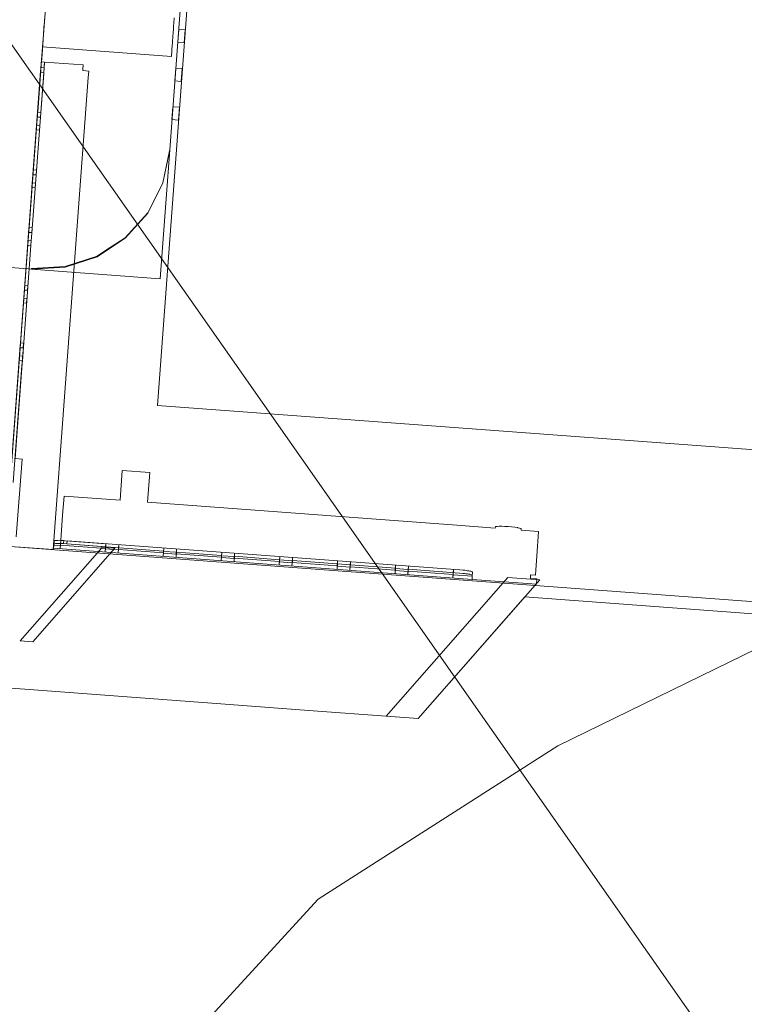
# Model space of a CAD drawing. Units: inches. Extents: x 13236 to 13693, y -504 to -203.
# Drawn here: x 13639 to 13643, y -293 to -287 of the extents above; entities that cross this region are included whole.
import ezdxf

# ---------------------------------------------------------------- set-up
doc = ezdxf.new("R2010")
doc.units = ezdxf.units.IN
doc.header["$LTSCALE"] = 0.533099
doc.header["$MEASUREMENT"] = 0
for name, color, linetype in [('A-FURN', 7, 'Continuous'), ('A-FURN-P-FREE-T', 7, 'Continuous'), ('A-FURN-P-PEDS', 2, 'Continuous'), ('A-FURN-P-PEDS-T', 7, 'Continuous'), ('A-FURN-P-PNLS-TOP-SCRN', 3, 'Continuous'), ('A-FURN-P-PNLS-TOP-SCRN-T', 7, 'Continuous'), ('CET color Black or White', 7, 'Continuous'), ('CET Default', 7, 'Continuous')]:
    doc.layers.add(name, color=color, linetype=linetype)
doc.styles.add('Arial', font='arial.ttf')

# ---------------------------------------------------------------- blocks, each defined once
blk = doc.blocks.new('*C16')
at = {"layer": 'A-FURN-P-PEDS', "linetype": 'Continuous', "lineweight": 0}
blk.add_lwpolyline([(0, 0), (12, 0), (12, 18.875), (0, 18.875), (0, 0)], close=True, dxfattribs=at)
at = {"layer": 'A-FURN-P-PEDS-T', "linetype": 'Continuous', "style": 'Arial'}
blk.add_attdef('ITEXT', (13.185, -0.7756), '', height=4, rotation=180.00001, dxfattribs=at).dxf.unprotected_set("ltscale", 0)
blk = doc.blocks.new('*C95')
at = {"layer": 'A-FURN-P-FREE-T', "linetype": 'Continuous', "style": 'Arial'}
blk.add_attdef('ITEXT', (22.7953, -9.1206), '', height=4, rotation=180.00001, dxfattribs=at).dxf.unprotected_set("ltscale", 0)
blk = doc.blocks.new('*C63')
at = {"layer": 'A-FURN-P-PNLS-TOP-SCRN', "linetype": 'Continuous', "lineweight": 18}
blk.add_lwpolyline([(-19.5681, -11.6842), (-4.7957, -3.2293), (-2.9501, -2.589), (-1.4858, -2.293), (0, -2.1943), (1.4858, -2.293), (2.9501, -2.589), (4.7961, -3.2294), (19.5673, -11.6838), (21.163, -12.3663), (22.8674, -12.6165), (24.5329, -12.425), (26.0381, -11.7985), (35.3945, -6.4527)], dxfattribs=at)
at = {"layer": 'A-FURN-P-PNLS-TOP-SCRN-T', "linetype": 'Continuous', "style": 'Arial'}
blk.add_attdef('ITEXT', (8.9173, 4.2244), '', height=4, rotation=180.00001, dxfattribs=at).dxf.unprotected_set("ltscale", 0)
blk = doc.blocks.new('*C48')
at = {"layer": 'CET color Black or White', "linetype": 'Continuous', "lineweight": 0}
for points in [[(8.6469, -15.2334), (8.8817, -15.2461), (8.9047, -15.2473), (8.9047, -15.2473), (11.7092, -15.3992), (11.8083, -15.4046), (11.8957, -15.4093), (11.9115, -15.4102), (11.9555, -15.4126), (12.6087, -3.3518)], [(8.6469, -15.2334), (8.8817, -15.2461), (8.9047, -15.2473), (8.9047, -15.2473), (11.7092, -15.3992), (11.8083, -15.4046), (11.8957, -15.4093), (11.9115, -15.4102), (11.9555, -15.4126), (12.6087, -3.3518)], [(8.6469, -15.2334), (8.8817, -15.2461), (8.9047, -15.2473), (8.9047, -15.2473), (11.7092, -15.3992), (11.8083, -15.4046), (11.8957, -15.4093), (11.9115, -15.4102), (11.9555, -15.4126), (12.6087, -3.3518)], [(8.6469, -15.2334), (8.8817, -15.2461), (8.9047, -15.2473), (8.9047, -15.2473), (11.7092, -15.3992), (11.8083, -15.4046), (11.8957, -15.4093), (11.9115, -15.4102), (11.9555, -15.4126), (12.6087, -3.3518)], [(8.7359, -15.2382), (8.7403, -15.2384), (8.7422, -15.2385), (8.7623, -15.2396), (8.7627, -15.2397), (8.7632, -15.2397), (8.924, -15.2484), (8.9527, -15.2499), (8.9744, -15.2511), (8.9965, -15.2532), (8.9996, -15.2533), (9.0002, -15.2534), (9.0136, -15.2541), (9.0141, -15.2541), (9.0151, -15.2542), (9.0411, -15.2556), (9.0473, -15.2559), (9.0537, -15.2563), (10.714, -15.3462), (10.7299, -15.3471), (11.4543, -15.3863)], [(10.7923, -15.3496), (10.7934, -15.3308), (10.7548, -15.3287), (11.4196, -15.3647), (11.4219, -15.3221), (11.8972, -15.3479)], [(11.9582, -15.3512), (11.9707, -15.1213), (9.0863, -14.9651), (9.0469, -14.963), (9.045, -14.9995), (9.043, -14.9994), (9.0356, -14.9994), (9.0356, -14.999), (9.0103, -14.9976), (8.9975, -15.2335), (9.0231, -15.2349), (9.031, -15.2353), (9.0322, -15.2354), (9.0322, -15.2354), (9.3062, -15.2502), (9.3051, -15.269), (8.9047, -15.2473), (8.9473, -14.4611), (8.8764, -14.4573), (8.8695, -14.4569), (8.8576, -14.4562), (8.8576, -14.4562), (8.8566, -14.4562), (8.8503, -14.4558), (8.8481, -14.4557), (8.8439, -14.4555), (8.8397, -14.4553), (8.8245, -14.4544), (8.8034, -14.4533), (8.8014, -14.4532), (8.7999, -14.4531), (8.7862, -14.4524), (8.786, -14.4524), (8.7813, -14.4521), (8.7797, -14.452), (8.7796, -14.452), (8.7739, -14.4517), (8.7607, -14.451), (8.7448, -14.4501), (8.7443, -14.4501), (8.744, -14.4501), (8.7125, -14.4484)], [(8.7359, -15.2382), (8.7403, -15.2384), (8.7422, -15.2385), (8.7623, -15.2396), (8.7627, -15.2397), (8.7632, -15.2397), (8.924, -15.2484), (8.9527, -15.2499), (8.9744, -15.2511), (8.9965, -15.2532), (8.9996, -15.2533), (9.0002, -15.2534), (9.0136, -15.2541), (9.0141, -15.2541), (9.0151, -15.2542), (9.0411, -15.2556), (9.0473, -15.2559), (9.0537, -15.2563), (10.714, -15.3462), (10.7299, -15.3471), (11.4543, -15.3863)], [(10.7923, -15.3496), (10.7934, -15.3308), (10.7548, -15.3287), (11.4196, -15.3647), (11.4219, -15.3221), (11.8972, -15.3479)], [(11.9582, -15.3512), (11.9707, -15.1213), (9.0863, -14.9651), (9.0469, -14.963), (9.045, -14.9995), (9.043, -14.9994), (9.0356, -14.9994), (9.0356, -14.999), (9.0103, -14.9976), (8.9975, -15.2335), (9.0231, -15.2349), (9.031, -15.2353), (9.0322, -15.2354), (9.0322, -15.2354), (9.3062, -15.2502), (9.3051, -15.269), (8.9047, -15.2473), (8.9473, -14.4611), (8.8764, -14.4573), (8.8695, -14.4569), (8.8576, -14.4562), (8.8576, -14.4562), (8.8566, -14.4562), (8.8503, -14.4558), (8.8481, -14.4557), (8.8439, -14.4555), (8.8397, -14.4553), (8.8245, -14.4544), (8.8034, -14.4533), (8.8014, -14.4532), (8.7999, -14.4531), (8.7862, -14.4524), (8.786, -14.4524), (8.7813, -14.4521), (8.7797, -14.452), (8.7796, -14.452), (8.7739, -14.4517), (8.7607, -14.451), (8.7448, -14.4501), (8.7443, -14.4501), (8.744, -14.4501), (8.7125, -14.4484)], [(8.7359, -15.2382), (8.7403, -15.2384), (8.7422, -15.2385), (8.7623, -15.2396), (8.7627, -15.2397), (8.7632, -15.2397), (8.924, -15.2484), (8.9527, -15.2499), (8.9744, -15.2511), (8.9965, -15.2532), (8.9996, -15.2533), (9.0002, -15.2534), (9.0136, -15.2541), (9.0141, -15.2541), (9.0151, -15.2542), (9.0411, -15.2556), (9.0473, -15.2559), (9.0537, -15.2563), (10.714, -15.3462), (10.7299, -15.3471), (11.4543, -15.3863)], [(10.7923, -15.3496), (10.7934, -15.3308), (10.7548, -15.3287), (11.4196, -15.3647), (11.4219, -15.3221), (11.8972, -15.3479)], [(11.9582, -15.3512), (11.9707, -15.1213), (9.0863, -14.9651), (9.0469, -14.963), (9.045, -14.9995), (9.043, -14.9994), (9.0356, -14.9994), (9.0356, -14.999), (9.0103, -14.9976), (8.9975, -15.2335), (9.0231, -15.2349), (9.031, -15.2353), (9.0322, -15.2354), (9.0322, -15.2354), (9.3062, -15.2502), (9.3051, -15.269), (8.9047, -15.2473), (8.9473, -14.4611), (8.8764, -14.4573), (8.8695, -14.4569), (8.8576, -14.4562), (8.8576, -14.4562), (8.8566, -14.4562), (8.8503, -14.4558), (8.8481, -14.4557), (8.8439, -14.4555), (8.8397, -14.4553), (8.8245, -14.4544), (8.8034, -14.4533), (8.8014, -14.4532), (8.7999, -14.4531), (8.7862, -14.4524), (8.786, -14.4524), (8.7813, -14.4521), (8.7797, -14.452), (8.7796, -14.452), (8.7739, -14.4517), (8.7607, -14.451), (8.7448, -14.4501), (8.7443, -14.4501), (8.744, -14.4501), (8.7125, -14.4484)], [(8.7359, -15.2382), (8.7403, -15.2384), (8.7422, -15.2385), (8.7623, -15.2396), (8.7627, -15.2397), (8.7632, -15.2397), (8.924, -15.2484), (8.9527, -15.2499), (8.9744, -15.2511), (8.9965, -15.2532), (8.9996, -15.2533), (9.0002, -15.2534), (9.0136, -15.2541), (9.0141, -15.2541), (9.0151, -15.2542), (9.0411, -15.2556), (9.0473, -15.2559), (9.0537, -15.2563), (10.714, -15.3462), (10.7299, -15.3471), (11.4543, -15.3863)], [(10.7923, -15.3496), (10.7934, -15.3308), (10.7548, -15.3287), (11.4196, -15.3647), (11.4219, -15.3221), (11.8972, -15.3479)], [(11.9582, -15.3512), (11.9707, -15.1213), (9.0863, -14.9651), (9.0469, -14.963), (9.045, -14.9995), (9.043, -14.9994), (9.0356, -14.9994), (9.0356, -14.999), (9.0103, -14.9976), (8.9975, -15.2335), (9.0231, -15.2349), (9.031, -15.2353), (9.0322, -15.2354), (9.0322, -15.2354), (9.3062, -15.2502), (9.3051, -15.269), (8.9047, -15.2473), (8.9473, -14.4611), (8.8764, -14.4573), (8.8695, -14.4569), (8.8576, -14.4562), (8.8576, -14.4562), (8.8566, -14.4562), (8.8503, -14.4558), (8.8481, -14.4557), (8.8439, -14.4555), (8.8397, -14.4553), (8.8245, -14.4544), (8.8034, -14.4533), (8.8014, -14.4532), (8.7999, -14.4531), (8.7862, -14.4524), (8.786, -14.4524), (8.7813, -14.4521), (8.7797, -14.452), (8.7796, -14.452), (8.7739, -14.4517), (8.7607, -14.451), (8.7448, -14.4501), (8.7443, -14.4501), (8.744, -14.4501), (8.7125, -14.4484)], [(8.7359, -15.2382), (8.7403, -15.2384), (8.7422, -15.2385), (8.7623, -15.2396), (8.7627, -15.2397), (8.7632, -15.2397), (8.924, -15.2484), (8.9527, -15.2499), (8.9744, -15.2511), (8.9965, -15.2532), (8.9996, -15.2533), (9.0002, -15.2534), (9.0136, -15.2541), (9.0141, -15.2541), (9.0151, -15.2542), (9.0411, -15.2556), (9.0473, -15.2559), (9.0537, -15.2563), (10.714, -15.3462), (10.7299, -15.3471), (11.4543, -15.3863)], [(10.7923, -15.3496), (10.7934, -15.3308), (10.7548, -15.3287), (11.4196, -15.3647), (11.4219, -15.3221), (11.8972, -15.3479)], [(11.9582, -15.3512), (11.9707, -15.1213), (9.0863, -14.9651), (9.0469, -14.963), (9.045, -14.9995), (9.043, -14.9994), (9.0356, -14.9994), (9.0356, -14.999), (9.0103, -14.9976), (8.9975, -15.2335), (9.0231, -15.2349), (9.031, -15.2353), (9.0322, -15.2354), (9.0322, -15.2354), (9.3062, -15.2502), (9.3051, -15.269), (8.9047, -15.2473), (8.9473, -14.4611), (8.8764, -14.4573), (8.8695, -14.4569), (8.8576, -14.4562), (8.8576, -14.4562), (8.8566, -14.4562), (8.8503, -14.4558), (8.8481, -14.4557), (8.8439, -14.4555), (8.8397, -14.4553), (8.8245, -14.4544), (8.8034, -14.4533), (8.8014, -14.4532), (8.7999, -14.4531), (8.7862, -14.4524), (8.786, -14.4524), (8.7813, -14.4521), (8.7797, -14.452), (8.7796, -14.452), (8.7739, -14.4517), (8.7607, -14.451), (8.7448, -14.4501), (8.7443, -14.4501), (8.744, -14.4501), (8.7125, -14.4484)], [(8.1966, -14.3882), (9.5187, -14.4598), (9.5187, -14.4598), (9.5188, -14.4598), (9.5234, -14.4607), (9.7199, -14.4976), (9.9044, -14.5864), (10.0608, -14.7216), (10.136, -14.832), (10.1753, -14.8897), (10.2432, -15.0835), (10.2589, -15.2885), (10.2624, -15.2887), (10.2613, -15.3083), (10.2613, -15.3083), (10.2273, -15.9373)], [(12.7815, -16.0954), (12.8921, -14.0542), (12.8921, -14.0542), (12.9212, -13.5158), (12.9212, -13.5158), (12.9453, -13.0712), (12.956, -12.8747), (12.2018, -12.2395), (12.6489, -3.9839)], [(11.5663, -15.3726), (10.851, -15.3339), (10.8224, -15.3323), (10.8224, -15.3324), (10.0889, -15.2926), (10.0889, -15.2926), (10.043, -15.2901), (9.3605, -15.2532), (9.0684, -15.2374), (9.0684, -15.2374), (9.0484, -15.2363), (9.0484, -15.2363), (9.039, -15.2358), (9.0362, -15.2356), (9.0223, -15.2349), (9.0152, -15.2345), (9.0092, -15.2342), (9.0043, -15.2339), (9.0007, -15.2337), (8.9983, -15.2336), (8.9975, -15.2335), (8.9975, -15.2335), (8.9975, -15.2335), (8.9965, -15.2532), (8.9991, -15.2533), (8.9996, -15.2533), (9.0002, -15.2534), (9.0136, -15.2541), (9.0141, -15.2541), (9.015, -15.2542), (9.0285, -15.2549), (9.0292, -15.2549), (9.0299, -15.255), (9.0436, -15.2557), (9.0473, -15.2559), (9.0473, -15.2559), (9.0601, -15.2566), (9.0601, -15.2566), (9.2273, -15.2657), (9.6573, -15.289), (9.6573, -15.289), (9.6868, -15.2906), (9.7646, -15.2948), (9.7646, -15.2948), (9.7869, -15.296), (10.0096, -15.308), (10.0096, -15.308), (10.0134, -15.3083), (10.3908, -15.3287), (10.3908, -15.3287), (11.3388, -15.38)], [(11.5663, -15.3726), (10.851, -15.3339), (10.8224, -15.3323), (10.8224, -15.3324), (10.0889, -15.2926), (10.0889, -15.2926), (10.043, -15.2901), (9.3605, -15.2532), (9.0684, -15.2374), (9.0684, -15.2374), (9.0484, -15.2363), (9.0484, -15.2363), (9.039, -15.2358), (9.0362, -15.2356), (9.0223, -15.2349), (9.0152, -15.2345), (9.0092, -15.2342), (9.0043, -15.2339), (9.0007, -15.2337), (8.9983, -15.2336), (8.9975, -15.2335), (8.9975, -15.2335), (8.9975, -15.2335), (8.9965, -15.2532), (8.9991, -15.2533), (8.9996, -15.2533), (9.0002, -15.2534), (9.0136, -15.2541), (9.0141, -15.2541), (9.015, -15.2542), (9.0285, -15.2549), (9.0292, -15.2549), (9.0299, -15.255), (9.0436, -15.2557), (9.0473, -15.2559), (9.0473, -15.2559), (9.0601, -15.2566), (9.0601, -15.2566), (9.2273, -15.2657), (9.6573, -15.289), (9.6573, -15.289), (9.6868, -15.2906), (9.7646, -15.2948), (9.7646, -15.2948), (9.7869, -15.296), (10.0096, -15.308), (10.0096, -15.308), (10.0134, -15.3083), (10.3908, -15.3287), (10.3908, -15.3287), (11.3388, -15.38)], [(11.5663, -15.3726), (10.851, -15.3339), (10.8224, -15.3323), (10.8224, -15.3324), (10.0889, -15.2926), (10.0889, -15.2926), (10.043, -15.2901), (9.3605, -15.2532), (9.0684, -15.2374), (9.0684, -15.2374), (9.0484, -15.2363), (9.0484, -15.2363), (9.039, -15.2358), (9.0362, -15.2356), (9.0223, -15.2349), (9.0152, -15.2345), (9.0092, -15.2342), (9.0043, -15.2339), (9.0007, -15.2337), (8.9983, -15.2336), (8.9975, -15.2335), (8.9975, -15.2335), (8.9975, -15.2335), (8.9965, -15.2532), (8.9991, -15.2533), (8.9996, -15.2533), (9.0002, -15.2534), (9.0136, -15.2541), (9.0141, -15.2541), (9.015, -15.2542), (9.0285, -15.2549), (9.0292, -15.2549), (9.0299, -15.255), (9.0436, -15.2557), (9.0473, -15.2559), (9.0473, -15.2559), (9.0601, -15.2566), (9.0601, -15.2566), (9.2273, -15.2657), (9.6573, -15.289), (9.6573, -15.289), (9.6868, -15.2906), (9.7646, -15.2948), (9.7646, -15.2948), (9.7869, -15.296), (10.0096, -15.308), (10.0096, -15.308), (10.0134, -15.3083), (10.3908, -15.3287), (10.3908, -15.3287), (11.3388, -15.38)], [(11.5663, -15.3726), (10.851, -15.3339), (10.8224, -15.3323), (10.8224, -15.3324), (10.0889, -15.2926), (10.0889, -15.2926), (10.043, -15.2901), (9.3605, -15.2532), (9.0684, -15.2374), (9.0684, -15.2374), (9.0484, -15.2363), (9.0484, -15.2363), (9.039, -15.2358), (9.0362, -15.2356), (9.0223, -15.2349), (9.0152, -15.2345), (9.0092, -15.2342), (9.0043, -15.2339), (9.0007, -15.2337), (8.9983, -15.2336), (8.9975, -15.2335), (8.9975, -15.2335), (8.9975, -15.2335), (8.9965, -15.2532), (8.9991, -15.2533), (8.9996, -15.2533), (9.0002, -15.2534), (9.0136, -15.2541), (9.0141, -15.2541), (9.015, -15.2542), (9.0285, -15.2549), (9.0292, -15.2549), (9.0299, -15.255), (9.0436, -15.2557), (9.0473, -15.2559), (9.0473, -15.2559), (9.0601, -15.2566), (9.0601, -15.2566), (9.2273, -15.2657), (9.6573, -15.289), (9.6573, -15.289), (9.6868, -15.2906), (9.7646, -15.2948), (9.7646, -15.2948), (9.7869, -15.296), (10.0096, -15.308), (10.0096, -15.308), (10.0134, -15.3083), (10.3908, -15.3287), (10.3908, -15.3287), (11.3388, -15.38)]]:
    blk.add_lwpolyline(points, dxfattribs=at)
for points in [[(3.9319, -3.7438), (3.3718, -14.0858), (11.0782, -14.5031), (11.6383, -4.1612), (3.9319, -3.7438), (3.9319, -3.7438)], [(3.9319, -3.7438), (3.3718, -14.0858), (11.0782, -14.5031), (11.6383, -4.1612), (3.9319, -3.7438), (3.9319, -3.7438)], [(3.9319, -3.7438), (3.3718, -14.0858), (11.0782, -14.5031), (11.6383, -4.1612), (3.9319, -3.7438), (3.9319, -3.7438)], [(3.9319, -3.7438), (3.3718, -14.0858), (11.0782, -14.5031), (11.6383, -4.1612), (3.9319, -3.7438), (3.9319, -3.7438)], [(3.9319, -3.7438), (3.3718, -14.0858), (11.0782, -14.5031), (11.6383, -4.1612), (3.9319, -3.7438), (3.9319, -3.7438)], [(11.7998, -12.1642), (11.794, -12.2718), (11.7862, -12.2714), (11.7841, -12.274), (11.7819, -12.2817), (11.7802, -12.2912), (11.7797, -12.2942), (11.7776, -12.3104), (11.7758, -12.3293), (11.7745, -12.3496), (11.7736, -12.37), (11.7733, -12.389), (11.7736, -12.4053), (11.7745, -12.4179), (11.7759, -12.4259), (11.7776, -12.4287), (11.7854, -12.4291), (11.7727, -12.6635), (11.6705, -14.5517), (11.4886, -14.5419), (11.4795, -14.71), (11.6614, -14.7199), (11.6429, -15.0615), (11.7594, -15.0678), (11.9111, -15.0761), (11.9111, -15.0761), (11.9141, -15.0762), (11.929, -14.801), (11.9467, -14.802), (11.9339, -15.039), (11.933, -15.0593), (11.9327, -15.0783), (11.933, -15.0947), (11.9339, -15.1073), (11.9353, -15.1152), (11.937, -15.118), (11.9623, -15.1194), (12.1008, -12.5631), (12.122, -12.1713), (12.0893, -12.1695), (12.0872, -12.2089), (12.0664, -12.2077), (12.068, -12.1787), (12.0343, -12.1769), (11.9504, -12.1724), (11.7998, -12.1642), (11.7998, -12.1642)], [(11.7998, -12.1642), (11.794, -12.2718), (11.7862, -12.2714), (11.7841, -12.274), (11.7819, -12.2817), (11.7802, -12.2912), (11.7797, -12.2942), (11.7776, -12.3104), (11.7758, -12.3293), (11.7745, -12.3496), (11.7736, -12.37), (11.7733, -12.389), (11.7736, -12.4053), (11.7745, -12.4179), (11.7759, -12.4259), (11.7776, -12.4287), (11.7854, -12.4291), (11.7727, -12.6635), (11.6705, -14.5517), (11.4886, -14.5419), (11.4795, -14.71), (11.6614, -14.7199), (11.6429, -15.0615), (11.7594, -15.0678), (11.9111, -15.0761), (11.9111, -15.0761), (11.9141, -15.0762), (11.929, -14.801), (11.9467, -14.802), (11.9339, -15.039), (11.933, -15.0593), (11.9327, -15.0783), (11.933, -15.0947), (11.9339, -15.1073), (11.9353, -15.1152), (11.937, -15.118), (11.9623, -15.1194), (12.1008, -12.5631), (12.122, -12.1713), (12.0893, -12.1695), (12.0872, -12.2089), (12.0664, -12.2077), (12.068, -12.1787), (12.0343, -12.1769), (11.9504, -12.1724), (11.7998, -12.1642), (11.7998, -12.1642)], [(11.7998, -12.1642), (11.794, -12.2718), (11.7862, -12.2714), (11.7841, -12.274), (11.7819, -12.2817), (11.7802, -12.2912), (11.7797, -12.2942), (11.7776, -12.3104), (11.7758, -12.3293), (11.7745, -12.3496), (11.7736, -12.37), (11.7733, -12.389), (11.7736, -12.4053), (11.7745, -12.4179), (11.7759, -12.4259), (11.7776, -12.4287), (11.7854, -12.4291), (11.7727, -12.6635), (11.6705, -14.5517), (11.4886, -14.5419), (11.4795, -14.71), (11.6614, -14.7199), (11.6429, -15.0615), (11.7594, -15.0678), (11.9111, -15.0761), (11.9111, -15.0761), (11.9141, -15.0762), (11.929, -14.801), (11.9467, -14.802), (11.9339, -15.039), (11.933, -15.0593), (11.9327, -15.0783), (11.933, -15.0947), (11.9339, -15.1073), (11.9353, -15.1152), (11.937, -15.118), (11.9623, -15.1194), (12.1008, -12.5631), (12.122, -12.1713), (12.0893, -12.1695), (12.0872, -12.2089), (12.0664, -12.2077), (12.068, -12.1787), (12.0343, -12.1769), (11.9504, -12.1724), (11.7998, -12.1642), (11.7998, -12.1642)], [(11.7998, -12.1642), (11.794, -12.2718), (11.7862, -12.2714), (11.7841, -12.274), (11.7819, -12.2817), (11.7802, -12.2912), (11.7797, -12.2942), (11.7776, -12.3104), (11.7758, -12.3293), (11.7745, -12.3496), (11.7736, -12.37), (11.7733, -12.389), (11.7736, -12.4053), (11.7745, -12.4179), (11.7759, -12.4259), (11.7776, -12.4287), (11.7854, -12.4291), (11.7727, -12.6635), (11.6705, -14.5517), (11.4886, -14.5419), (11.4795, -14.71), (11.6614, -14.7199), (11.6429, -15.0615), (11.7594, -15.0678), (11.9111, -15.0761), (11.9111, -15.0761), (11.9141, -15.0762), (11.929, -14.801), (11.9467, -14.802), (11.9339, -15.039), (11.933, -15.0593), (11.9327, -15.0783), (11.933, -15.0947), (11.9339, -15.1073), (11.9353, -15.1152), (11.937, -15.118), (11.9623, -15.1194), (12.1008, -12.5631), (12.122, -12.1713), (12.0893, -12.1695), (12.0872, -12.2089), (12.0664, -12.2077), (12.068, -12.1787), (12.0343, -12.1769), (11.9504, -12.1724), (11.7998, -12.1642), (11.7998, -12.1642)], [(11.7998, -12.1642), (11.794, -12.2718), (11.7862, -12.2714), (11.7841, -12.274), (11.7819, -12.2817), (11.7802, -12.2912), (11.7797, -12.2942), (11.7776, -12.3104), (11.7758, -12.3293), (11.7745, -12.3496), (11.7736, -12.37), (11.7733, -12.389), (11.7736, -12.4053), (11.7745, -12.4179), (11.7759, -12.4259), (11.7776, -12.4287), (11.7854, -12.4291), (11.7727, -12.6635), (11.6705, -14.5517), (11.4886, -14.5419), (11.4795, -14.71), (11.6614, -14.7199), (11.6429, -15.0615), (11.7594, -15.0678), (11.9111, -15.0761), (11.9111, -15.0761), (11.9141, -15.0762), (11.929, -14.801), (11.9467, -14.802), (11.9339, -15.039), (11.933, -15.0593), (11.9327, -15.0783), (11.933, -15.0947), (11.9339, -15.1073), (11.9353, -15.1152), (11.937, -15.118), (11.9623, -15.1194), (12.1008, -12.5631), (12.122, -12.1713), (12.0893, -12.1695), (12.0872, -12.2089), (12.0664, -12.2077), (12.068, -12.1787), (12.0343, -12.1769), (11.9504, -12.1724), (11.7998, -12.1642), (11.7998, -12.1642)], [(12.0957, -12.1501), (12.085, -12.3466), (12.9453, -13.0712), (12.956, -12.8747), (12.0957, -12.1501), (12.0957, -12.1501)], [(12.0957, -12.1501), (12.085, -12.3466), (12.9453, -13.0712), (12.956, -12.8747), (12.0957, -12.1501), (12.0957, -12.1501)], [(12.0957, -12.1501), (12.085, -12.3466), (12.9453, -13.0712), (12.956, -12.8747), (12.0957, -12.1501), (12.0957, -12.1501)], [(12.0957, -12.1501), (12.085, -12.3466), (12.9453, -13.0712), (12.956, -12.8747), (12.0957, -12.1501), (12.0957, -12.1501)], [(12.0957, -12.1501), (12.085, -12.3466), (12.9453, -13.0712), (12.956, -12.8747), (12.0957, -12.1501), (12.0957, -12.1501)], [(12.0558, -12.562), (12.0538, -12.5646), (12.0527, -12.5678), (12.0516, -12.5723), (12.0504, -12.578), (12.0494, -12.5848), (12.0483, -12.5924), (12.0473, -12.601), (12.0464, -12.6102), (12.0455, -12.6199), (12.0442, -12.6402), (11.9143, -15.0379), (11.9339, -15.039), (11.9659, -14.4482), (11.9677, -14.4483), (11.972, -14.3697), (11.9701, -14.3696), (11.985, -14.0944), (11.9869, -14.0945), (11.9911, -14.0158), (11.9893, -14.0157), (12.0042, -13.7406), (12.0061, -13.7407), (12.0103, -13.662), (12.0085, -13.6619), (12.0425, -13.0329), (12.0444, -13.033), (12.0486, -12.9544), (12.0468, -12.9543), (12.0637, -12.6413), (12.0651, -12.621), (12.0659, -12.6112), (12.0669, -12.602), (12.0679, -12.5935), (12.0689, -12.5858), (12.07, -12.5791), (12.0711, -12.5734), (12.0722, -12.5689), (12.0733, -12.5656), (12.0754, -12.5631), (12.0811, -12.5634), (12.0748, -12.6798), (12.073, -12.6797), (12.0581, -12.9549), (12.0599, -12.955), (12.0557, -13.0336), (12.0538, -13.0335), (12.0389, -13.3087), (12.0408, -13.3088), (12.0365, -13.3875), (12.0347, -13.3874), (12.0198, -13.6625), (12.0216, -13.6626), (12.0174, -13.7413), (12.0155, -13.7412), (12.0006, -14.0163), (12.0024, -14.0164), (11.9982, -14.0951), (11.9963, -14.095), (11.9814, -14.3702), (11.9833, -14.3703), (11.979, -14.4489), (11.9772, -14.4488), (11.9623, -14.724), (11.9641, -14.7241), (11.9599, -14.8027), (11.958, -14.8026), (11.9431, -15.0778), (11.945, -15.0779), (11.9428, -15.1183), (11.937, -15.118), (11.9353, -15.1152), (11.9345, -15.1118), (11.9339, -15.1073), (11.9334, -15.1015), (11.933, -15.0947), (11.9328, -15.0869), (11.9327, -15.0783), (11.9328, -15.0691), (11.933, -15.0593), (11.9135, -15.0583), (11.9132, -15.068), (11.9132, -15.0773), (11.9132, -15.0858), (11.9135, -15.0936), (11.9138, -15.1004), (11.9143, -15.1062), (11.915, -15.1108), (11.9157, -15.1141), (11.9175, -15.1169), (11.9428, -15.1183), (11.9623, -15.1194), (12.1007, -12.5644), (12.0811, -12.5634), (12.0558, -12.562), (12.0558, -12.562)], [(12.0558, -12.562), (12.0538, -12.5646), (12.0527, -12.5678), (12.0516, -12.5723), (12.0504, -12.578), (12.0494, -12.5848), (12.0483, -12.5924), (12.0473, -12.601), (12.0464, -12.6102), (12.0455, -12.6199), (12.0442, -12.6402), (11.9143, -15.0379), (11.9339, -15.039), (11.9659, -14.4482), (11.9677, -14.4483), (11.972, -14.3697), (11.9701, -14.3696), (11.985, -14.0944), (11.9869, -14.0945), (11.9911, -14.0158), (11.9893, -14.0157), (12.0042, -13.7406), (12.0061, -13.7407), (12.0103, -13.662), (12.0085, -13.6619), (12.0425, -13.0329), (12.0444, -13.033), (12.0486, -12.9544), (12.0468, -12.9543), (12.0637, -12.6413), (12.0651, -12.621), (12.0659, -12.6112), (12.0669, -12.602), (12.0679, -12.5935), (12.0689, -12.5858), (12.07, -12.5791), (12.0711, -12.5734), (12.0722, -12.5689), (12.0733, -12.5656), (12.0754, -12.5631), (12.0811, -12.5634), (12.0748, -12.6798), (12.073, -12.6797), (12.0581, -12.9549), (12.0599, -12.955), (12.0557, -13.0336), (12.0538, -13.0335), (12.0389, -13.3087), (12.0408, -13.3088), (12.0365, -13.3875), (12.0347, -13.3874), (12.0198, -13.6625), (12.0216, -13.6626), (12.0174, -13.7413), (12.0155, -13.7412), (12.0006, -14.0163), (12.0024, -14.0164), (11.9982, -14.0951), (11.9963, -14.095), (11.9814, -14.3702), (11.9833, -14.3703), (11.979, -14.4489), (11.9772, -14.4488), (11.9623, -14.724), (11.9641, -14.7241), (11.9599, -14.8027), (11.958, -14.8026), (11.9431, -15.0778), (11.945, -15.0779), (11.9428, -15.1183), (11.937, -15.118), (11.9353, -15.1152), (11.9345, -15.1118), (11.9339, -15.1073), (11.9334, -15.1015), (11.933, -15.0947), (11.9328, -15.0869), (11.9327, -15.0783), (11.9328, -15.0691), (11.933, -15.0593), (11.9135, -15.0583), (11.9132, -15.068), (11.9132, -15.0773), (11.9132, -15.0858), (11.9135, -15.0936), (11.9138, -15.1004), (11.9143, -15.1062), (11.915, -15.1108), (11.9157, -15.1141), (11.9175, -15.1169), (11.9428, -15.1183), (11.9623, -15.1194), (12.1007, -12.5644), (12.0811, -12.5634), (12.0558, -12.562), (12.0558, -12.562)], [(12.0558, -12.562), (12.0538, -12.5646), (12.0527, -12.5678), (12.0516, -12.5723), (12.0504, -12.578), (12.0494, -12.5848), (12.0483, -12.5924), (12.0473, -12.601), (12.0464, -12.6102), (12.0455, -12.6199), (12.0442, -12.6402), (11.9143, -15.0379), (11.9339, -15.039), (11.9659, -14.4482), (11.9677, -14.4483), (11.972, -14.3697), (11.9701, -14.3696), (11.985, -14.0944), (11.9869, -14.0945), (11.9911, -14.0158), (11.9893, -14.0157), (12.0042, -13.7406), (12.0061, -13.7407), (12.0103, -13.662), (12.0085, -13.6619), (12.0425, -13.0329), (12.0444, -13.033), (12.0486, -12.9544), (12.0468, -12.9543), (12.0637, -12.6413), (12.0651, -12.621), (12.0659, -12.6112), (12.0669, -12.602), (12.0679, -12.5935), (12.0689, -12.5858), (12.07, -12.5791), (12.0711, -12.5734), (12.0722, -12.5689), (12.0733, -12.5656), (12.0754, -12.5631), (12.0811, -12.5634), (12.0748, -12.6798), (12.073, -12.6797), (12.0581, -12.9549), (12.0599, -12.955), (12.0557, -13.0336), (12.0538, -13.0335), (12.0389, -13.3087), (12.0408, -13.3088), (12.0365, -13.3875), (12.0347, -13.3874), (12.0198, -13.6625), (12.0216, -13.6626), (12.0174, -13.7413), (12.0155, -13.7412), (12.0006, -14.0163), (12.0024, -14.0164), (11.9982, -14.0951), (11.9963, -14.095), (11.9814, -14.3702), (11.9833, -14.3703), (11.979, -14.4489), (11.9772, -14.4488), (11.9623, -14.724), (11.9641, -14.7241), (11.9599, -14.8027), (11.958, -14.8026), (11.9431, -15.0778), (11.945, -15.0779), (11.9428, -15.1183), (11.937, -15.118), (11.9353, -15.1152), (11.9345, -15.1118), (11.9339, -15.1073), (11.9334, -15.1015), (11.933, -15.0947), (11.9328, -15.0869), (11.9327, -15.0783), (11.9328, -15.0691), (11.933, -15.0593), (11.9135, -15.0583), (11.9132, -15.068), (11.9132, -15.0773), (11.9132, -15.0858), (11.9135, -15.0936), (11.9138, -15.1004), (11.9143, -15.1062), (11.915, -15.1108), (11.9157, -15.1141), (11.9175, -15.1169), (11.9428, -15.1183), (11.9623, -15.1194), (12.1007, -12.5644), (12.0811, -12.5634), (12.0558, -12.562), (12.0558, -12.562)], [(12.0558, -12.562), (12.0538, -12.5646), (12.0527, -12.5678), (12.0516, -12.5723), (12.0504, -12.578), (12.0494, -12.5848), (12.0483, -12.5924), (12.0473, -12.601), (12.0464, -12.6102), (12.0455, -12.6199), (12.0442, -12.6402), (11.9143, -15.0379), (11.9339, -15.039), (11.9659, -14.4482), (11.9677, -14.4483), (11.972, -14.3697), (11.9701, -14.3696), (11.985, -14.0944), (11.9869, -14.0945), (11.9911, -14.0158), (11.9893, -14.0157), (12.0042, -13.7406), (12.0061, -13.7407), (12.0103, -13.662), (12.0085, -13.6619), (12.0425, -13.0329), (12.0444, -13.033), (12.0486, -12.9544), (12.0468, -12.9543), (12.0637, -12.6413), (12.0651, -12.621), (12.0659, -12.6112), (12.0669, -12.602), (12.0679, -12.5935), (12.0689, -12.5858), (12.07, -12.5791), (12.0711, -12.5734), (12.0722, -12.5689), (12.0733, -12.5656), (12.0754, -12.5631), (12.0811, -12.5634), (12.0748, -12.6798), (12.073, -12.6797), (12.0581, -12.9549), (12.0599, -12.955), (12.0557, -13.0336), (12.0538, -13.0335), (12.0389, -13.3087), (12.0408, -13.3088), (12.0365, -13.3875), (12.0347, -13.3874), (12.0198, -13.6625), (12.0216, -13.6626), (12.0174, -13.7413), (12.0155, -13.7412), (12.0006, -14.0163), (12.0024, -14.0164), (11.9982, -14.0951), (11.9963, -14.095), (11.9814, -14.3702), (11.9833, -14.3703), (11.979, -14.4489), (11.9772, -14.4488), (11.9623, -14.724), (11.9641, -14.7241), (11.9599, -14.8027), (11.958, -14.8026), (11.9431, -15.0778), (11.945, -15.0779), (11.9428, -15.1183), (11.937, -15.118), (11.9353, -15.1152), (11.9345, -15.1118), (11.9339, -15.1073), (11.9334, -15.1015), (11.933, -15.0947), (11.9328, -15.0869), (11.9327, -15.0783), (11.9328, -15.0691), (11.933, -15.0593), (11.9135, -15.0583), (11.9132, -15.068), (11.9132, -15.0773), (11.9132, -15.0858), (11.9135, -15.0936), (11.9138, -15.1004), (11.9143, -15.1062), (11.915, -15.1108), (11.9157, -15.1141), (11.9175, -15.1169), (11.9428, -15.1183), (11.9623, -15.1194), (12.1007, -12.5644), (12.0811, -12.5634), (12.0558, -12.562), (12.0558, -12.562)], [(12.044, -12.6782), (12.0635, -12.6792), (12.0925, -12.6808), (12.073, -12.6797), (12.044, -12.6782), (12.044, -12.6782)], [(12.044, -12.6782), (12.0635, -12.6792), (12.0925, -12.6808), (12.073, -12.6797), (12.044, -12.6782), (12.044, -12.6782)], [(12.044, -12.6782), (12.0635, -12.6792), (12.0925, -12.6808), (12.073, -12.6797), (12.044, -12.6782), (12.044, -12.6782)], [(12.044, -12.6782), (12.0635, -12.6792), (12.0925, -12.6808), (12.073, -12.6797), (12.044, -12.6782), (12.044, -12.6782)], [(12.0291, -12.9533), (12.0581, -12.9549), (12.0777, -12.956), (12.0486, -12.9544), (12.0291, -12.9533), (12.0291, -12.9533)], [(12.0291, -12.9533), (12.0581, -12.9549), (12.0777, -12.956), (12.0486, -12.9544), (12.0291, -12.9533), (12.0291, -12.9533)], [(12.0291, -12.9533), (12.0581, -12.9549), (12.0777, -12.956), (12.0486, -12.9544), (12.0291, -12.9533), (12.0291, -12.9533)], [(12.0291, -12.9533), (12.0581, -12.9549), (12.0777, -12.956), (12.0486, -12.9544), (12.0291, -12.9533), (12.0291, -12.9533)], [(12.0248, -13.032), (12.0444, -13.033), (12.0734, -13.0346), (12.0538, -13.0335), (12.0248, -13.032), (12.0248, -13.032)], [(12.0248, -13.032), (12.0444, -13.033), (12.0734, -13.0346), (12.0538, -13.0335), (12.0248, -13.032), (12.0248, -13.032)], [(12.0248, -13.032), (12.0444, -13.033), (12.0734, -13.0346), (12.0538, -13.0335), (12.0248, -13.032), (12.0248, -13.032)], [(12.0248, -13.032), (12.0444, -13.033), (12.0734, -13.0346), (12.0538, -13.0335), (12.0248, -13.032), (12.0248, -13.032)], [(12.0099, -13.3072), (12.0295, -13.3082), (12.0585, -13.3098), (12.0389, -13.3087), (12.0099, -13.3072), (12.0099, -13.3072)], [(12.0099, -13.3072), (12.0295, -13.3082), (12.0585, -13.3098), (12.0389, -13.3087), (12.0099, -13.3072), (12.0099, -13.3072)], [(12.0099, -13.3072), (12.0295, -13.3082), (12.0585, -13.3098), (12.0389, -13.3087), (12.0099, -13.3072), (12.0099, -13.3072)], [(12.0099, -13.3072), (12.0295, -13.3082), (12.0585, -13.3098), (12.0389, -13.3087), (12.0099, -13.3072), (12.0099, -13.3072)], [(12.0056, -13.3858), (12.0347, -13.3874), (12.0542, -13.3884), (12.0252, -13.3868), (12.0056, -13.3858), (12.0056, -13.3858)], [(12.0056, -13.3858), (12.0347, -13.3874), (12.0542, -13.3884), (12.0252, -13.3868), (12.0056, -13.3858), (12.0056, -13.3858)], [(12.0056, -13.3858), (12.0347, -13.3874), (12.0542, -13.3884), (12.0252, -13.3868), (12.0056, -13.3858), (12.0056, -13.3858)], [(12.0056, -13.3858), (12.0347, -13.3874), (12.0542, -13.3884), (12.0252, -13.3868), (12.0056, -13.3858), (12.0056, -13.3858)], [(11.9907, -13.661), (12.0198, -13.6625), (12.0393, -13.6636), (12.0103, -13.662), (11.9907, -13.661), (11.9907, -13.661)], [(11.9907, -13.661), (12.0198, -13.6625), (12.0393, -13.6636), (12.0103, -13.662), (11.9907, -13.661), (11.9907, -13.661)], [(11.9907, -13.661), (12.0198, -13.6625), (12.0393, -13.6636), (12.0103, -13.662), (11.9907, -13.661), (11.9907, -13.661)], [(11.9907, -13.661), (12.0198, -13.6625), (12.0393, -13.6636), (12.0103, -13.662), (11.9907, -13.661), (11.9907, -13.661)], [(11.9865, -13.7396), (12.0061, -13.7407), (12.0351, -13.7422), (12.0155, -13.7412), (11.9865, -13.7396), (11.9865, -13.7396)], [(11.9865, -13.7396), (12.0061, -13.7407), (12.0351, -13.7422), (12.0155, -13.7412), (11.9865, -13.7396), (11.9865, -13.7396)], [(11.9865, -13.7396), (12.0061, -13.7407), (12.0351, -13.7422), (12.0155, -13.7412), (11.9865, -13.7396), (11.9865, -13.7396)], [(11.9865, -13.7396), (12.0061, -13.7407), (12.0351, -13.7422), (12.0155, -13.7412), (11.9865, -13.7396), (11.9865, -13.7396)], [(11.9716, -14.0148), (11.9911, -14.0158), (12.0202, -14.0174), (12.0006, -14.0163), (11.9716, -14.0148), (11.9716, -14.0148)], [(11.9716, -14.0148), (11.9911, -14.0158), (12.0202, -14.0174), (12.0006, -14.0163), (11.9716, -14.0148), (11.9716, -14.0148)], [(11.9716, -14.0148), (11.9911, -14.0158), (12.0202, -14.0174), (12.0006, -14.0163), (11.9716, -14.0148), (11.9716, -14.0148)], [(11.9716, -14.0148), (11.9911, -14.0158), (12.0202, -14.0174), (12.0006, -14.0163), (11.9716, -14.0148), (11.9716, -14.0148)], [(11.9673, -14.0934), (11.9963, -14.095), (12.0159, -14.096), (11.9869, -14.0945), (11.9673, -14.0934), (11.9673, -14.0934)], [(11.9673, -14.0934), (11.9963, -14.095), (12.0159, -14.096), (11.9869, -14.0945), (11.9673, -14.0934), (11.9673, -14.0934)], [(11.9673, -14.0934), (11.9963, -14.095), (12.0159, -14.096), (11.9869, -14.0945), (11.9673, -14.0934), (11.9673, -14.0934)], [(11.9673, -14.0934), (11.9963, -14.095), (12.0159, -14.096), (11.9869, -14.0945), (11.9673, -14.0934), (11.9673, -14.0934)], [(8.7845, -14.3806), (8.7824, -14.42), (8.7824, -14.42), (8.7824, -14.42), (8.861, -14.4242), (8.8631, -14.3849), (8.7845, -14.3806), (8.7845, -14.3806), (8.7845, -14.3806), (8.7845, -14.3806)], [(8.7845, -14.3806), (8.7824, -14.42), (8.7824, -14.42), (8.7824, -14.42), (8.861, -14.4242), (8.8631, -14.3849), (8.7845, -14.3806), (8.7845, -14.3806), (8.7845, -14.3806), (8.7845, -14.3806)], [(8.7845, -14.3806), (8.7824, -14.42), (8.7824, -14.42), (8.7824, -14.42), (8.861, -14.4242), (8.8631, -14.3849), (8.7845, -14.3806), (8.7845, -14.3806), (8.7845, -14.3806), (8.7845, -14.3806)], [(8.7845, -14.3806), (8.7824, -14.42), (8.7824, -14.42), (8.7824, -14.42), (8.861, -14.4242), (8.8631, -14.3849), (8.7845, -14.3806), (8.7845, -14.3806), (8.7845, -14.3806), (8.7845, -14.3806)], [(8.7845, -14.3806), (8.7824, -14.42), (8.7824, -14.42), (8.7824, -14.42), (8.861, -14.4242), (8.8631, -14.3849), (8.7845, -14.3806), (8.7845, -14.3806), (8.7845, -14.3806), (8.7845, -14.3806)], [(9.0204, -14.3934), (9.0182, -14.4327), (9.0969, -14.437), (9.099, -14.3977), (9.0204, -14.3934), (9.0204, -14.3934)], [(9.0204, -14.3934), (9.0182, -14.4327), (9.0969, -14.437), (9.099, -14.3977), (9.0204, -14.3934), (9.0204, -14.3934)], [(9.0204, -14.3934), (9.0182, -14.4327), (9.0969, -14.437), (9.099, -14.3977), (9.0204, -14.3934), (9.0204, -14.3934)], [(9.0204, -14.3934), (9.0182, -14.4327), (9.0969, -14.437), (9.099, -14.3977), (9.0204, -14.3934), (9.0204, -14.3934)], [(9.0204, -14.3934), (9.0182, -14.4327), (9.0969, -14.437), (9.099, -14.3977), (9.0204, -14.3934), (9.0204, -14.3934)], [(9.2562, -14.4062), (9.2541, -14.4455), (9.3327, -14.4498), (9.3349, -14.4104), (9.2562, -14.4062), (9.2562, -14.4062)], [(9.2562, -14.4062), (9.2541, -14.4455), (9.3327, -14.4498), (9.3349, -14.4104), (9.2562, -14.4062), (9.2562, -14.4062)], [(9.2562, -14.4062), (9.2541, -14.4455), (9.3327, -14.4498), (9.3349, -14.4104), (9.2562, -14.4062), (9.2562, -14.4062)], [(9.2562, -14.4062), (9.2541, -14.4455), (9.3327, -14.4498), (9.3349, -14.4104), (9.2562, -14.4062), (9.2562, -14.4062)], [(9.2562, -14.4062), (9.2541, -14.4455), (9.3327, -14.4498), (9.3349, -14.4104), (9.2562, -14.4062), (9.2562, -14.4062)], [(11.9524, -14.3686), (11.9814, -14.3702), (12.001, -14.3712), (11.972, -14.3697), (11.9524, -14.3686), (11.9524, -14.3686)], [(11.9524, -14.3686), (11.9814, -14.3702), (12.001, -14.3712), (11.972, -14.3697), (11.9524, -14.3686), (11.9524, -14.3686)], [(11.9524, -14.3686), (11.9814, -14.3702), (12.001, -14.3712), (11.972, -14.3697), (11.9524, -14.3686), (11.9524, -14.3686)], [(11.9524, -14.3686), (11.9814, -14.3702), (12.001, -14.3712), (11.972, -14.3697), (11.9524, -14.3686), (11.9524, -14.3686)], [(9.5187, -14.4598), (9.7208, -14.4976), (9.9062, -14.5865), (10.0622, -14.7202), (10.1784, -14.8898), (10.2467, -15.0837), (10.2624, -15.2887), (10.305, -14.5024), (9.5187, -14.4598), (9.5187, -14.4598)], [(9.5187, -14.4598), (9.7208, -14.4976), (9.9062, -14.5865), (10.0622, -14.7202), (10.1784, -14.8898), (10.2467, -15.0837), (10.2624, -15.2887), (10.305, -14.5024), (9.5187, -14.4598), (9.5187, -14.4598)], [(9.5187, -14.4598), (9.7208, -14.4976), (9.9062, -14.5865), (10.0622, -14.7202), (10.1784, -14.8898), (10.2467, -15.0837), (10.2624, -15.2887), (10.305, -14.5024), (9.5187, -14.4598), (9.5187, -14.4598)], [(9.5187, -14.4598), (9.7208, -14.4976), (9.9062, -14.5865), (10.0622, -14.7202), (10.1784, -14.8898), (10.2467, -15.0837), (10.2624, -15.2887), (10.305, -14.5024), (9.5187, -14.4598), (9.5187, -14.4598)], [(9.5187, -14.4598), (9.7208, -14.4976), (9.9062, -14.5865), (10.0622, -14.7202), (10.1784, -14.8898), (10.2467, -15.0837), (10.2624, -15.2887), (10.305, -14.5024), (9.5187, -14.4598), (9.5187, -14.4598)], [(11.9482, -14.4472), (11.9677, -14.4483), (11.9967, -14.4498), (11.9772, -14.4488), (11.9482, -14.4472), (11.9482, -14.4472)], [(11.9482, -14.4472), (11.9677, -14.4483), (11.9967, -14.4498), (11.9772, -14.4488), (11.9482, -14.4472), (11.9482, -14.4472)], [(11.9482, -14.4472), (11.9677, -14.4483), (11.9967, -14.4498), (11.9772, -14.4488), (11.9482, -14.4472), (11.9482, -14.4472)], [(11.9482, -14.4472), (11.9677, -14.4483), (11.9967, -14.4498), (11.9772, -14.4488), (11.9482, -14.4472), (11.9482, -14.4472)], [(11.9333, -14.7224), (11.9623, -14.724), (11.9818, -14.725), (11.9528, -14.7235), (11.9333, -14.7224), (11.9333, -14.7224)], [(11.9333, -14.7224), (11.9623, -14.724), (11.9818, -14.725), (11.9528, -14.7235), (11.9333, -14.7224), (11.9333, -14.7224)], [(11.9333, -14.7224), (11.9623, -14.724), (11.9818, -14.725), (11.9528, -14.7235), (11.9333, -14.7224), (11.9333, -14.7224)], [(11.9333, -14.7224), (11.9623, -14.724), (11.9818, -14.725), (11.9528, -14.7235), (11.9333, -14.7224), (11.9333, -14.7224)], [(11.9551, -14.7447), (11.9509, -14.8233), (12.5312, -15.3121), (12.5354, -15.2335), (11.9551, -14.7447), (11.9551, -14.7447)], [(11.9551, -14.7447), (11.9509, -14.8233), (12.5312, -15.3121), (12.5354, -15.2335), (11.9551, -14.7447), (11.9551, -14.7447)], [(11.9551, -14.7447), (11.9509, -14.8233), (12.5312, -15.3121), (12.5354, -15.2335), (11.9551, -14.7447), (11.9551, -14.7447)], [(11.9551, -14.7447), (11.9509, -14.8233), (12.5312, -15.3121), (12.5354, -15.2335), (11.9551, -14.7447), (11.9551, -14.7447)], [(11.9551, -14.7447), (11.9509, -14.8233), (12.5312, -15.3121), (12.5354, -15.2335), (11.9551, -14.7447), (11.9551, -14.7447)], [(11.929, -14.801), (11.9486, -14.8021), (11.9776, -14.8037), (11.958, -14.8026), (11.929, -14.801), (11.929, -14.801)], [(11.929, -14.801), (11.9486, -14.8021), (11.9776, -14.8037), (11.958, -14.8026), (11.929, -14.801), (11.929, -14.801)], [(11.929, -14.801), (11.9486, -14.8021), (11.9776, -14.8037), (11.958, -14.8026), (11.929, -14.801), (11.929, -14.801)], [(11.929, -14.801), (11.9486, -14.8021), (11.9776, -14.8037), (11.958, -14.8026), (11.929, -14.801), (11.929, -14.801)], [(11.9141, -15.0762), (11.9337, -15.0773), (11.9627, -15.0788), (11.9431, -15.0778), (11.9141, -15.0762), (11.9141, -15.0762)], [(11.9141, -15.0762), (11.9337, -15.0773), (11.9627, -15.0788), (11.9431, -15.0778), (11.9141, -15.0762), (11.9141, -15.0762)], [(11.9141, -15.0762), (11.9337, -15.0773), (11.9627, -15.0788), (11.9431, -15.0778), (11.9141, -15.0762), (11.9141, -15.0762)], [(11.9141, -15.0762), (11.9337, -15.0773), (11.9627, -15.0788), (11.9431, -15.0778), (11.9141, -15.0762), (11.9141, -15.0762)], [(9.0322, -15.2354), (9.0311, -15.2551), (9.0601, -15.2566), (9.0612, -15.237), (9.0322, -15.2354), (9.0322, -15.2354)], [(9.0322, -15.2354), (9.0311, -15.2551), (9.0601, -15.2566), (9.0612, -15.237), (9.0322, -15.2354), (9.0322, -15.2354)], [(9.0322, -15.2354), (9.0311, -15.2551), (9.0601, -15.2566), (9.0612, -15.237), (9.0322, -15.2354), (9.0322, -15.2354)], [(9.0322, -15.2354), (9.0311, -15.2551), (9.0601, -15.2566), (9.0612, -15.237), (9.0322, -15.2354), (9.0322, -15.2354)], [(9.3062, -15.2502), (9.3051, -15.2699), (9.3341, -15.2715), (9.3352, -15.2518), (9.3062, -15.2502), (9.3062, -15.2502)], [(9.3062, -15.2502), (9.3051, -15.2699), (9.3341, -15.2715), (9.3352, -15.2518), (9.3062, -15.2502), (9.3062, -15.2502)], [(9.3062, -15.2502), (9.3051, -15.2699), (9.3341, -15.2715), (9.3352, -15.2518), (9.3062, -15.2502), (9.3062, -15.2502)], [(9.3062, -15.2502), (9.3051, -15.2699), (9.3341, -15.2715), (9.3352, -15.2518), (9.3062, -15.2502), (9.3062, -15.2502)], [(9.3844, -15.2545), (9.3834, -15.2741), (9.4124, -15.2757), (9.4134, -15.256), (9.3844, -15.2545), (9.3844, -15.2545)], [(9.3844, -15.2545), (9.3834, -15.2741), (9.4124, -15.2757), (9.4134, -15.256), (9.3844, -15.2545), (9.3844, -15.2545)], [(9.3844, -15.2545), (9.3834, -15.2741), (9.4124, -15.2757), (9.4134, -15.256), (9.3844, -15.2545), (9.3844, -15.2545)], [(9.3844, -15.2545), (9.3834, -15.2741), (9.4124, -15.2757), (9.4134, -15.256), (9.3844, -15.2545), (9.3844, -15.2545)], [(9.6584, -15.2693), (9.6573, -15.289), (9.6863, -15.2905), (9.6874, -15.2709), (9.6584, -15.2693), (9.6584, -15.2693)], [(9.6584, -15.2693), (9.6573, -15.289), (9.6863, -15.2905), (9.6874, -15.2709), (9.6584, -15.2693), (9.6584, -15.2693)], [(9.6584, -15.2693), (9.6573, -15.289), (9.6863, -15.2905), (9.6874, -15.2709), (9.6584, -15.2693), (9.6584, -15.2693)], [(9.6584, -15.2693), (9.6573, -15.289), (9.6863, -15.2905), (9.6874, -15.2709), (9.6584, -15.2693), (9.6584, -15.2693)], [(9.7367, -15.2736), (9.7356, -15.2932), (9.7646, -15.2948), (9.7657, -15.2751), (9.7367, -15.2736), (9.7367, -15.2736)], [(9.7367, -15.2736), (9.7356, -15.2932), (9.7646, -15.2948), (9.7657, -15.2751), (9.7367, -15.2736), (9.7367, -15.2736)], [(9.7367, -15.2736), (9.7356, -15.2932), (9.7646, -15.2948), (9.7657, -15.2751), (9.7367, -15.2736), (9.7367, -15.2736)], [(9.7367, -15.2736), (9.7356, -15.2932), (9.7646, -15.2948), (9.7657, -15.2751), (9.7367, -15.2736), (9.7367, -15.2736)], [(10.0106, -15.2884), (10.0096, -15.308), (10.0386, -15.3096), (10.0396, -15.29), (10.0106, -15.2884), (10.0106, -15.2884)], [(10.0106, -15.2884), (10.0096, -15.308), (10.0386, -15.3096), (10.0396, -15.29), (10.0106, -15.2884), (10.0106, -15.2884)], [(10.0106, -15.2884), (10.0096, -15.308), (10.0386, -15.3096), (10.0396, -15.29), (10.0106, -15.2884), (10.0106, -15.2884)], [(10.0106, -15.2884), (10.0096, -15.308), (10.0386, -15.3096), (10.0396, -15.29), (10.0106, -15.2884), (10.0106, -15.2884)], [(10.0889, -15.2926), (10.0878, -15.3123), (10.1168, -15.3139), (10.1179, -15.2942), (10.0889, -15.2926), (10.0889, -15.2926)], [(10.0889, -15.2926), (10.0878, -15.3123), (10.1168, -15.3139), (10.1179, -15.2942), (10.0889, -15.2926), (10.0889, -15.2926)], [(10.0889, -15.2926), (10.0878, -15.3123), (10.1168, -15.3139), (10.1179, -15.2942), (10.0889, -15.2926), (10.0889, -15.2926)], [(10.0889, -15.2926), (10.0878, -15.3123), (10.1168, -15.3139), (10.1179, -15.2942), (10.0889, -15.2926), (10.0889, -15.2926)], [(10.3629, -15.3075), (10.3618, -15.3271), (10.3908, -15.3287), (10.3919, -15.309), (10.3629, -15.3075), (10.3629, -15.3075)], [(10.3629, -15.3075), (10.3618, -15.3271), (10.3908, -15.3287), (10.3919, -15.309), (10.3629, -15.3075), (10.3629, -15.3075)], [(10.3629, -15.3075), (10.3618, -15.3271), (10.3908, -15.3287), (10.3919, -15.309), (10.3629, -15.3075), (10.3629, -15.3075)], [(10.3629, -15.3075), (10.3618, -15.3271), (10.3908, -15.3287), (10.3919, -15.309), (10.3629, -15.3075), (10.3629, -15.3075)], [(10.4411, -15.3117), (10.4401, -15.3314), (10.4691, -15.3329), (10.4701, -15.3133), (10.4411, -15.3117), (10.4411, -15.3117)], [(10.4411, -15.3117), (10.4401, -15.3314), (10.4691, -15.3329), (10.4701, -15.3133), (10.4411, -15.3117), (10.4411, -15.3117)], [(10.4411, -15.3117), (10.4401, -15.3314), (10.4691, -15.3329), (10.4701, -15.3133), (10.4411, -15.3117), (10.4411, -15.3117)], [(10.4411, -15.3117), (10.4401, -15.3314), (10.4691, -15.3329), (10.4701, -15.3133), (10.4411, -15.3117), (10.4411, -15.3117)], [(10.7151, -15.3265), (10.714, -15.3462), (10.743, -15.3478), (10.7441, -15.3281), (10.7151, -15.3265), (10.7151, -15.3265)], [(10.7151, -15.3265), (10.714, -15.3462), (10.743, -15.3478), (10.7441, -15.3281), (10.7151, -15.3265), (10.7151, -15.3265)], [(10.7151, -15.3265), (10.714, -15.3462), (10.743, -15.3478), (10.7441, -15.3281), (10.7151, -15.3265), (10.7151, -15.3265)], [(10.7151, -15.3265), (10.714, -15.3462), (10.743, -15.3478), (10.7441, -15.3281), (10.7151, -15.3265), (10.7151, -15.3265)], [(10.7934, -15.3308), (10.7923, -15.3504), (10.8213, -15.352), (10.8224, -15.3323), (10.7934, -15.3308), (10.7934, -15.3308)], [(10.7934, -15.3308), (10.7923, -15.3504), (10.8213, -15.352), (10.8224, -15.3323), (10.7934, -15.3308), (10.7934, -15.3308)], [(10.7934, -15.3308), (10.7923, -15.3504), (10.8213, -15.352), (10.8224, -15.3323), (10.7934, -15.3308), (10.7934, -15.3308)], [(10.7934, -15.3308), (10.7923, -15.3504), (10.8213, -15.352), (10.8224, -15.3323), (10.7934, -15.3308), (10.7934, -15.3308)]]:
    blk.add_lwpolyline(points, close=True, dxfattribs=at)

msp = doc.modelspace()

# ---------------------------------------------------------------- block references
at = {"layer": 'A-FURN', "linetype": 'Continuous', "lineweight": 0}
for name, p, rotation in [('*C63', (13662.5537, -281.6953), 235.8291380015618), ('*C16', (13632.0938, -277.7986), 214.999998014366)]:
    msp.add_blockref(name, p, dxfattribs=dict(at, rotation=rotation))
at = {"layer": 'A-FURN', "linetype": 'Continuous', "lineweight": 0, "rotation": 218.8491238003701}
msp.add_blockref('*C95', (13654.1514, -281.531), dxfattribs=at).add_auto_attribs({'ITEXT': '40.8/71.31-BSC-AT-C-RH'})
at = {"layer": 'CET Default', "linetype": 'Continuous', "lineweight": 0, "rotation": 268.8491138080982}
msp.add_blockref('*C48', (13654.1787, -278.4615), dxfattribs=at)

doc.saveas('drawing.dxf')
